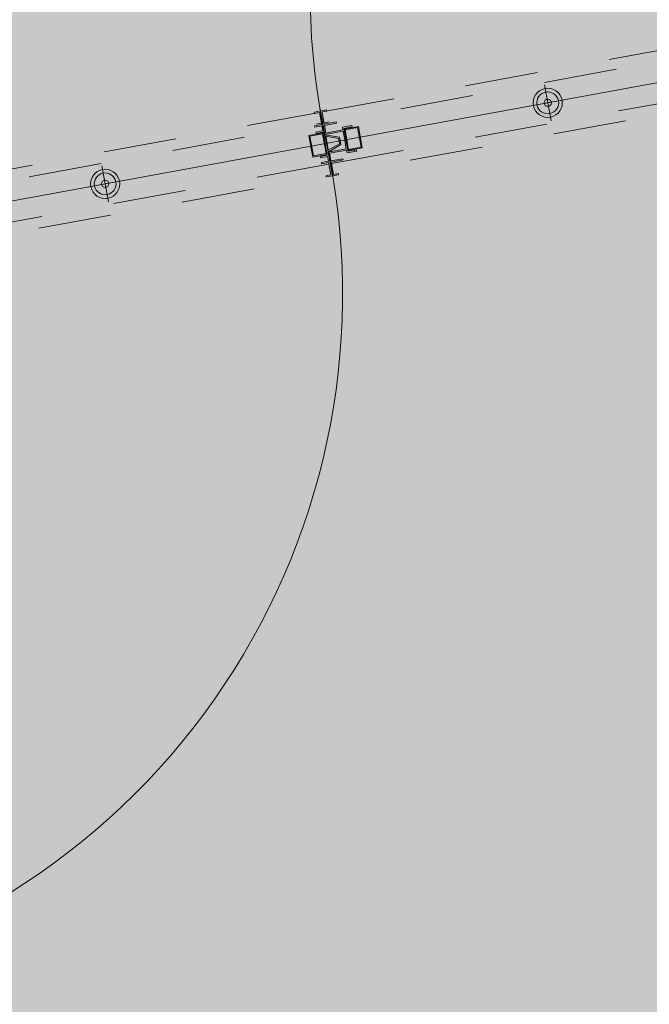
# Model space of a CAD drawing. Units: millimetres. Extents: x 391 to 921, y 213 to 735.
# Drawn here: x 597 to 598, y 411 to 413 of the extents above; entities that cross this region are included whole.
import ezdxf

# ---------------------------------------------------------------- set-up
doc = ezdxf.new("R2010")
doc.units = ezdxf.units.MM
doc.linetypes.add('HIDDEN', pattern=[0.375, 0.25, -0.125])
doc.linetypes.add('IMPORT-0027-CNPA-PE-BASE$0$HIDDENX2 _3_', pattern=[0.2286, 0.1524, -0.0762])
for name, color, linetype, lineweight in [('Divisória Retratil', 6, 'Continuous', 18), ('ESTRUTURA DO PAINEL', 9, 'Continuous', 5), ('FERRAGENS', 251, 'Continuous', 5), ('MDF', 92, 'Continuous', 5), ('PERFIL', 251, 'Continuous', 5), ('ROTA DE FUGA', 70, 'Continuous', 15)]:
    doc.layers.add(name, color=color, linetype=linetype, lineweight=lineweight)
doc.layers.add('HACHURA', color=8, linetype='Continuous', lineweight=5, transparency=0.9)
doc.layers.add('ROLDANA', color=7, linetype='Continuous', lineweight=5, true_color=0x572b00)
doc.layers.add('Texto', color=2, linetype='Continuous')

# ---------------------------------------------------------------- blocks, each defined once
blk = doc.blocks.new('PERFIL_MACHO')
at = {"layer": 'HACHURA', "ltscale": 0.5, "transparency": 33554508}
h = blk.add_hatch(color=251, dxfattribs=at)
h.dxf.hatch_style = 1
h.paths.add_polyline_path([(90.5, 0), (57.2, 0), (50.2, 19.3), (45.2, 19.3), (41, 19.3), (40.2, 19.3), (33.2, 0), (0, 0), (0, -8.5), (1.8, -8.5), (1.8, -1.8), (18.8, -1.8), (18.8, -11.6), (20.6, -11.6), (20.6, -1.8), (27.4, -1.8), (27.4, -11.6), (29.2, -11.6), (29.2, -1.8), (45.2, -1.8), (61.3, -1.8), (61.3, -11.6), (63.1, -11.6), (63.1, -1.8), (69.9, -1.8), (69.9, -11.6), (71.7, -11.6), (71.7, -1.8), (88.7, -1.8), (88.7, -8.5), (90.5, -8.5)])
h.paths.add_polyline_path([(35.5, 0.8), (41.5, 17.5), (45.2, 17.5), (49, 17.5), (55, 0.8), (45.2, 0.8)], flags=16)
at = {"layer": 'PERFIL', "ltscale": 0.5}
for points in [[(45.2, -1.8), (29.2, -1.8), (29.2, -11.6), (27.4, -11.6), (27.4, -1.8), (20.6, -1.8), (20.6, -11.6), (18.8, -11.6), (18.8, -1.8), (1.8, -1.8), (1.8, -8.5), (0, -8.5), (0, 0), (33.2, 0), (40.2, 19.3), (45.2, 19.3), (50.2, 19.3), (57.2, 0), (90.5, 0), (90.5, -8.5), (88.7, -8.5), (88.7, -1.8), (71.7, -1.8), (71.7, -11.6), (69.9, -11.6), (69.9, -1.8), (63.1, -1.8), (63.1, -11.6), (61.3, -11.6), (61.3, -1.8)], [(45.2, 0.8), (35.5, 0.8), (41.5, 17.5), (45.2, 17.5), (49, 17.5), (55, 0.8)]]:
    blk.add_lwpolyline(points, close=True, dxfattribs=at)
blk = doc.blocks.new('ROLDANA')
at = {"layer": 'ROLDANA'}
for p, q in [((0, 25), (0, -25)), ((25, 0), (-25, 0))]:
    blk.add_line(p, q, dxfattribs=at)
for radius in [20, 15, 5]:
    blk.add_circle((0, 0), radius, dxfattribs=at)
blk = doc.blocks.new('PERFIL_FEMEA')
at = {"layer": 'HACHURA', "ltscale": 0.5, "transparency": 33554508}
h = blk.add_hatch(color=251, dxfattribs=at)
h.dxf.hatch_style = 1
h.paths.add_polyline_path([(45.25, 27.2), (29.3, 27.2), (29.3, 38.8), (27.5, 38.8), (27.5, 25.4), (31.15, 25.4), (31.15, 1.8), (20.55, 1.8), (20.55, 18.4), (18.75, 18.4), (18.75, 1.8), (1.8, 1.8), (1.8, 8.5), (0, 8.5), (0, 0), (32.95, 0), (32.95, 25.4), (45.25, 25.4), (57.55, 25.4), (57.55, 0), (90.5, 0), (90.5, 8.5), (88.7, 8.5), (88.7, 1.8), (71.75, 1.8), (71.75, 18.4), (69.95, 18.4), (69.95, 1.8), (59.35, 1.8), (59.35, 25.4), (63, 25.4), (63, 38.8), (61.2, 38.8), (61.2, 27.2), (45.25, 27.2)])
at = {"layer": 'PERFIL', "ltscale": 0.5}
blk.add_lwpolyline([(45.25, 25.4), (57.55, 25.4), (57.55, 0), (90.5, 0), (90.5, 8.5), (88.7, 8.5), (88.7, 1.8), (71.75, 1.8), (71.75, 18.4), (69.95, 18.4), (69.95, 1.8), (59.35, 1.8), (59.35, 25.4), (63, 25.4), (63, 38.8), (61.2, 38.8), (61.2, 27.2), (45.25, 27.2), (29.3, 27.2), (29.3, 38.8), (27.5, 38.8), (27.5, 25.4), (31.15, 25.4), (31.15, 1.8), (20.55, 1.8), (20.55, 18.4), (18.75, 18.4), (18.75, 1.8), (1.8, 1.8), (1.8, 8.5), (0, 8.5), (0, 0), (32.95, 0), (32.95, 25.4)], close=True, dxfattribs=at)
blk = doc.blocks.new('*U269')
at = {"layer": 'ESTRUTURA DO PAINEL', "linetype": 'IMPORT-0027-CNPA-PE-BASE$0$HIDDENX2 _3_', "ltscale": 0.5}
for points in [[(1169.4, -30.3), (1189.4, -30.3), (1189.4, -60.3), (1169.4, -60.3)], [(1170.6, -31.5), (1188.2, -31.5), (1188.2, -59), (1170.6, -59)], [(1238.4, -30.3), (1218.4, -30.3), (1218.4, -60.3), (1238.4, -60.3)], [(1237.2, -31.5), (1219.6, -31.5), (1219.6, -59), (1237.2, -59)]]:
    blk.add_lwpolyline(points, close=True, dxfattribs=at)
at = {"layer": 'FERRAGENS', "color": 2}
for centre, start, end in [((249.6, -12.8), 358.0777, 90), ((2183.6, -77.7), 178.0777, 270)]:
    blk.add_arc(centre, 967.5, start, end, dxfattribs=at)
at = {"layer": 'MDF', "linetype": 'HIDDEN'}
for points in [[(1214.8, -1.8), (207.8, -1.8), (207.8, -16.8), (1214.8, -16.8)], [(1218.4, -1.8), (2225.4, -1.8), (2225.4, -16.8), (1218.4, -16.8)], [(1214.8, -73.7), (207.8, -73.7), (207.8, -88.7), (1214.8, -88.7)], [(1218.4, -73.7), (2225.4, -73.7), (2225.4, -88.7), (1218.4, -88.7)]]:
    blk.add_lwpolyline(points, close=True, dxfattribs=at)
at = {"ltscale": 0.5, "rotation": 89.99999999999999}
for name in ['PERFIL_FEMEA', 'PERFIL_MACHO']:
    blk.add_blockref(name, (1216.6, -90.5), dxfattribs=at)
at = {"layer": 'Texto', "xscale": -1, "rotation": 180}
blk.add_blockref('ROLDANA', (908.3, -45.2), dxfattribs=at)
at = {"layer": 'Texto', "rotation": 180}
blk.add_blockref('ROLDANA', (1524.9, -45.2), dxfattribs=at)

msp = doc.modelspace()

# ---------------------------------------------------------------- hatches: boundary and pattern name
at = {"layer": 'ROTA DE FUGA', "ltscale": 3, "transparency": 33554534}
h = msp.add_hatch(color=256, dxfattribs=at)
h.dxf.hatch_style = 1
h.paths.add_polyline_path([(564.0217, 406.8228), (567.3169, 407.4267), (566.6101, 411.2831), (593.1678, 416.1503), (593.9358, 411.9595), (598.8539, 412.8608), (598.0859, 417.0517), (614.861, 420.126), (615.584, 416.1811), (616.9616, 416.4335), (616.2386, 420.3785), (645.2995, 425.7045), (646.0676, 421.5136), (650.9852, 422.4159), (650.2172, 426.6068), (668.907, 430.031), (668.1859, 433.9654), (648.5129, 430.36), (642.7444, 461.8358), (662.4167, 465.4411), (661.6955, 469.3755), (642.0233, 465.7702), (637.7772, 488.9393), (642.6953, 489.8406), (641.3046, 497.4287), (636.8783, 496.6174), (632.452, 495.8062), (638.0889, 465.0492), (598.2479, 457.7725), (593.0878, 485.9283), (595.5671, 486.4596), (594.4455, 491.8948), (586.7318, 490.3153), (587.8438, 484.8045), (589.1749, 485.0898), (594.3179, 457.0273), (557.0879, 450.2042), (552.6733, 474.2924), (582.0343, 479.6733), (581.4935, 482.6242), (561.1326, 478.8927), (561.0425, 479.3845), (557.0031, 478.5758), (556.7068, 480.0462), (550.2417, 478.7094), (549.5825, 482.3073), (547.2919, 481.8388), (548.7865, 473.6978), (549.7015, 473.8658), (553.7791, 451.6165), (549.0184, 450.744), (551.178, 438.9603), (555.9387, 439.8328), (557.2937, 432.4396), (589.6165, 438.3634), (592.9385, 420.1749), (556.0725, 413.4186), (557.5003, 405.6276), (562.0545, 406.4623), (562.5394, 403.8163), (564.5067, 404.1769)])
h.paths.add_polyline_path([(591.1064, 452.3613), (596.873, 420.896), (644.5784, 429.6389), (638.8118, 461.1042)], flags=16)
h.paths.add_polyline_path([(558.8896, 440.3736), (559.7037, 435.9313), (589.0647, 441.3122), (587.17, 451.6507), (557.809, 446.2698)], flags=16)
h.paths.add_polyline_path([(595.1024, 488.7116), (596.5779, 488.982), (596.8483, 487.5065), (595.4055, 487.2429)], flags=17)
h = msp.add_hatch(color=256, dxfattribs=at)
h.dxf.hatch_style = 1
h.paths.add_polyline_path([(565.5109, 361.9185), (570.065, 362.7532), (570.7235, 359.1601), (603.0354, 365.0818), (607.3617, 341.475), (611.2962, 342.1961), (606.9698, 365.8029), (654.6753, 374.5458), (658.3493, 354.4989), (662.2837, 355.22), (662.2837, 355.22), (665.8494, 355.8734), (664.3377, 364.1216), (660.7721, 363.4682), (658.6098, 375.2669), (678.4885, 378.9101), (677.783, 382.8474), (657.8887, 379.2014), (650.002, 422.2347), (646.0676, 421.5136), (653.9542, 378.4803), (606.2488, 369.7374), (598.3621, 412.7707), (594.4276, 412.0496), (599.8799, 382.2994), (569.5353, 376.7382), (569.2699, 378.1861), (569.27, 378.1861), (568.2949, 383.5061), (566.3277, 383.1456), (567.3027, 377.8255), (562.7486, 376.9909)])
h.paths.add_polyline_path([(573.3713, 374.3912), (600.4207, 379.3485), (602.3143, 369.0163), (594.9372, 367.6643), (575.2652, 364.0591)], flags=16)
h.paths.add_polyline_path([(661.5842, 359.0372), (665.1498, 359.6907), (665.8493, 355.8735), (662.2837, 355.22)], flags=16)
h.paths.add_polyline_path([(650.002, 422.2346), (650.9857, 422.4149), (651.887, 417.4968), (650.9034, 417.3166)])
h.paths.add_polyline_path([(593.9358, 411.9595), (594.4276, 412.0496), (595.329, 407.1315), (594.8372, 407.0414)], flags=17)
h.paths.add_polyline_path([(598.3621, 412.7707), (598.8539, 412.8608), (599.7552, 407.9427), (599.2634, 407.8526)], flags=17)
h.paths.add_polyline_path([(615.6741, 415.6892), (617.0518, 415.9417), (617.9663, 410.9515), (616.5886, 410.699)], flags=17)

# ---------------------------------------------------------------- linework, layer by layer
at = {"layer": 'ROTA DE FUGA'}
msp.add_lwpolyline([(566.6101, 411.2831), (593.1678, 416.1503), (593.9358, 411.9595), (598.8539, 412.8608), (598.0859, 417.0517), (614.861, 420.126), (615.584, 416.1811), (616.9616, 416.4335), (616.2386, 420.3785), (645.2995, 425.7045)], dxfattribs=at)
at = {"layer": 'ROTA DE FUGA', "ltscale": 0.6}
msp.add_lwpolyline([(660.7721, 363.4682), (658.6098, 375.2669), (678.4885, 378.9101), (677.783, 382.8474), (657.8887, 379.2014), (650.002, 422.2347), (646.0676, 421.5136), (653.9542, 378.4803), (606.2488, 369.7374), (598.3621, 412.7707), (594.4276, 412.0496), (599.8799, 382.2994), (569.5353, 376.7382), (569.2699, 378.1861), (569.27, 378.1861), (568.2949, 383.5061), (566.3277, 383.1456), (567.3027, 377.8255), (562.7486, 376.9909), (565.5109, 361.9185)], dxfattribs=at)

# ---------------------------------------------------------------- block references
at = {"layer": 'Divisória Retratil', "xscale": -0.001, "yscale": 0.001, "zscale": 0.001, "rotation": 10.38527764454153}
msp.add_blockref('*U269', (598.7801, 412.893), dxfattribs=at)

doc.saveas('drawing.dxf')
